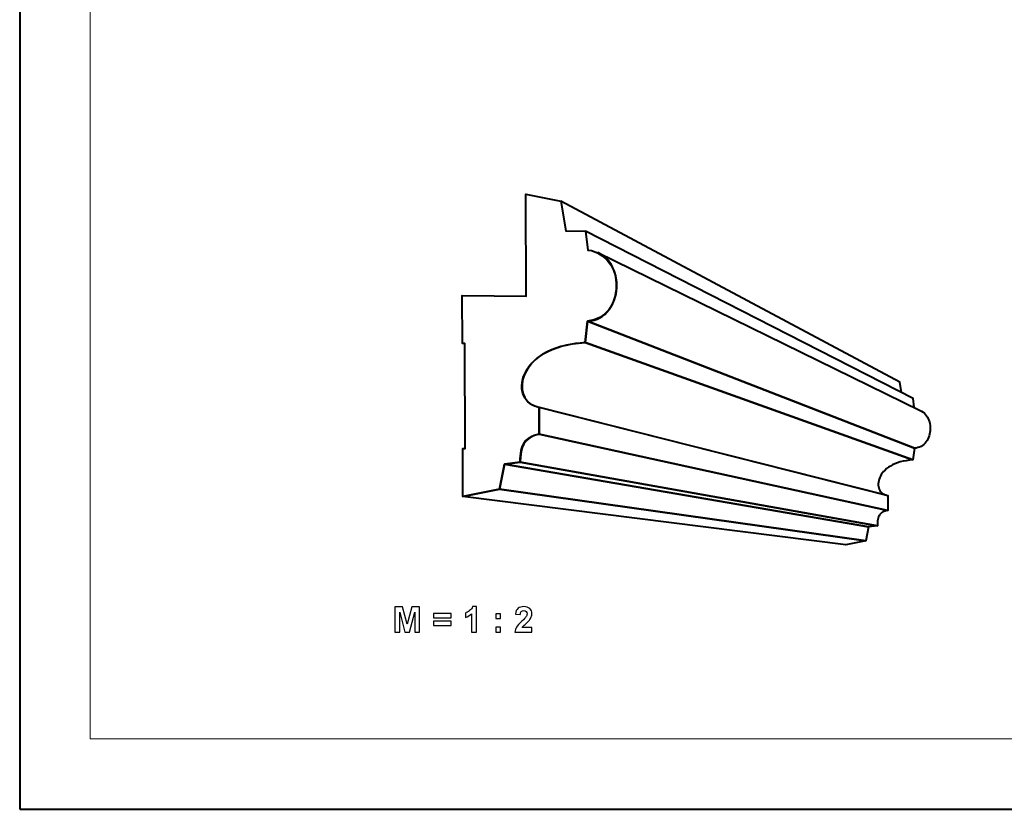
# Model space of a CAD drawing. Units: millimetres. Extents: x -148 to 148, y -105 to 105.
# Drawn here: x -148 to -51, y -105 to -27 of the extents above; entities that cross this region are included whole.
import ezdxf

# ---------------------------------------------------------------- set-up
doc = ezdxf.new("R2010")
doc.units = ezdxf.units.MM
doc.header["$MEASUREMENT"] = 0
doc.layers.add('Layer 1', color=7, linetype='Continuous')

msp = doc.modelspace()

# ---------------------------------------------------------------- linework, layer by layer
at = {"layer": 'Layer 1', "color": 7, "lineweight": 40}
msp.add_lwpolyline([(-148.5, -105), (148.5, -105), (148.5, 105), (-148.5, 105), (-148.5, -105)], close=True, dxfattribs=at)
at = {"layer": 'Layer 1', "color": 250, "lineweight": 15}
msp.add_open_spline([(141.5001, 85.0001), (141.5001, 85.0001), (141.5001, -98.0001), (141.5001, -98.0001), (141.5001, -98.0001), (141.5001, -98.0001), (-141.5001, -98.0001), (-141.5001, -98.0001), (-141.5001, -98.0001), (-141.5001, -98.0001), (-141.5001, 85.0001), (-141.5001, 85.0001), (-141.5001, 85.0001), (-141.5001, 85.0001), (141.5001, 85.0001), (141.5001, 85.0001)], degree=3, knots=[0, 0, 0, 0, 0.25, 0.25, 0.25, 0.25, 0.5, 0.5, 0.5, 0.5, 0.75, 0.75, 0.75, 0.75, 1, 1, 1, 1], dxfattribs=at)
at = {"layer": 'Layer 1', "color": 7, "lineweight": 40}
for points, knots in [([(-94.8303, -44.6619), (-94.8303, -44.6619), (-98.2826, -43.946), (-98.2826, -43.946), (-98.2826, -43.946), (-98.2826, -43.946), (-98.2452, -54.0721), (-98.2452, -54.0721), (-98.2452, -54.0721), (-98.2452, -54.0721), (-104.6072, -54.0179), (-104.6072, -54.0179), (-104.6072, -54.0179), (-104.6072, -54.0179), (-104.5868, -58.777), (-104.5868, -58.777), (-104.5868, -58.777), (-104.5868, -58.777), (-104.3531, -58.7777), (-104.3531, -58.7777), (-104.3531, -58.7777), (-104.3531, -58.7777), (-104.3121, -69.2006), (-104.3121, -69.2006), (-104.3121, -69.2006), (-104.3121, -69.2006), (-104.5425, -69.2001), (-104.5425, -69.2001), (-104.5425, -69.2001), (-104.5425, -69.2001), (-104.5222, -73.9517), (-104.5222, -73.9517), (-104.5222, -73.9517), (-104.5222, -73.9517), (-100.9177, -73.2274), (-100.9177, -73.2274), (-100.9177, -73.2274), (-100.9177, -73.2274), (-100.4149, -70.7448), (-100.4149, -70.7448), (-100.4149, -70.7448), (-100.4149, -70.7448), (-98.8389, -70.5404), (-98.8389, -70.5404), (-98.8389, -70.5404), (-98.8269, -69.0661), (-98.5069, -68.0809), (-96.9508, -67.7643), (-96.9508, -67.7643), (-96.9508, -67.7643), (-96.9578, -65.0998), (-96.9578, -65.0998), (-96.9578, -65.0998), (-98.3243, -64.8092), (-98.8415, -63.7341), (-98.6139, -62.4145), (-98.6139, -62.4145), (-97.8754, -59.6988), (-94.8986, -58.8698), (-92.4128, -58.6832), (-92.4128, -58.6832), (-92.4128, -58.6832), (-92.1662, -56.5686), (-92.1662, -56.5686), (-92.1662, -56.5686), (-88.5085, -56.1986), (-88.2763, -50.4166), (-91.7887, -49.5562), (-91.7887, -49.5562), (-91.7887, -49.5562), (-92.1469, -49.5092), (-92.1469, -49.5092), (-92.1469, -49.5092), (-92.1469, -49.5092), (-92.3827, -47.6092), (-92.3827, -47.6092), (-92.3827, -47.6092), (-92.3827, -47.6092), (-94.3148, -47.5996), (-94.3148, -47.5996), (-94.3148, -47.5996), (-94.3148, -47.5996), (-94.8303, -44.6619), (-94.8303, -44.6619)], [0, 0, 0, 0, 0.047619, 0.047619, 0.047619, 0.047619, 0.0952381, 0.0952381, 0.0952381, 0.0952381, 0.1428571, 0.1428571, 0.1428571, 0.1428571, 0.1904762, 0.1904762, 0.1904762, 0.1904762, 0.2380952, 0.2380952, 0.2380952, 0.2380952, 0.2857143, 0.2857143, 0.2857143, 0.2857143, 0.3333333, 0.3333333, 0.3333333, 0.3333333, 0.3809524, 0.3809524, 0.3809524, 0.3809524, 0.4285714, 0.4285714, 0.4285714, 0.4285714, 0.4761905, 0.4761905, 0.4761905, 0.4761905, 0.5238095, 0.5238095, 0.5238095, 0.5238095, 0.5714286, 0.5714286, 0.5714286, 0.5714286, 0.6190476, 0.6190476, 0.6190476, 0.6190476, 0.6666667, 0.6666667, 0.6666667, 0.6666667, 0.7142857, 0.7142857, 0.7142857, 0.7142857, 0.7619048, 0.7619048, 0.7619048, 0.7619048, 0.8095238, 0.8095238, 0.8095238, 0.8095238, 0.8571429, 0.8571429, 0.8571429, 0.8571429, 0.9047619, 0.9047619, 0.9047619, 0.9047619, 0.952381, 0.952381, 0.952381, 0.952381, 1, 1, 1, 1]), ([(-61.0204, -63.6398), (-61.0204, -63.6398), (-61.1984, -62.6151), (-61.1984, -62.6151), (-61.1984, -62.6151), (-61.1984, -62.6151), (-94.8303, -44.6619), (-94.8303, -44.6619), (-94.8303, -44.6619), (-94.8303, -44.6619), (-94.3148, -47.5996), (-94.3148, -47.5996)], [0, 0, 0, 0, 0.3333333, 0.3333333, 0.3333333, 0.3333333, 0.6666667, 0.6666667, 0.6666667, 0.6666667, 1, 1, 1, 1]), ([(-59.751, -65.1058), (-59.751, -65.1058), (-59.8579, -64.2341), (-59.8579, -64.2341), (-59.8579, -64.2341), (-59.8579, -64.2341), (-92.3827, -47.6092), (-92.3827, -47.6092), (-92.3827, -47.6092), (-92.3827, -47.6092), (-92.1469, -49.5092), (-92.1469, -49.5092)], [0, 0, 0, 0, 0.3333333, 0.3333333, 0.3333333, 0.3333333, 0.6666667, 0.6666667, 0.6666667, 0.6666667, 1, 1, 1, 1]), ([(-92.1662, -56.5686), (-92.1662, -56.5686), (-59.7454, -69.1655), (-59.7454, -69.1655), (-59.7454, -69.1655), (-59.7454, -69.1655), (-59.5603, -69.1465), (-59.5603, -69.1465), (-59.5603, -69.1465), (-59.5603, -69.1465), (-59.3865, -69.1081), (-59.3865, -69.1081), (-59.3865, -69.1081), (-59.3865, -69.1081), (-59.2237, -69.0516), (-59.2237, -69.0516), (-59.2237, -69.0516), (-59.2237, -69.0516), (-59.0724, -68.9784), (-59.0724, -68.9784), (-59.0724, -68.9784), (-59.0724, -68.9784), (-58.9323, -68.8894), (-58.9323, -68.8894), (-58.9323, -68.8894), (-58.9323, -68.8894), (-58.8037, -68.7862), (-58.8037, -68.7862), (-58.8037, -68.7862), (-58.8037, -68.7862), (-58.6866, -68.6701), (-58.6866, -68.6701), (-58.6866, -68.6701), (-58.6866, -68.6701), (-58.5811, -68.5422), (-58.5811, -68.5422), (-58.5811, -68.5422), (-58.5811, -68.5422), (-58.4873, -68.4038), (-58.4873, -68.4038), (-58.4873, -68.4038), (-58.4873, -68.4038), (-58.4051, -68.2562), (-58.4051, -68.2562), (-58.4051, -68.2562), (-58.4051, -68.2562), (-58.3348, -68.1008), (-58.3348, -68.1008), (-58.3348, -68.1008), (-58.3348, -68.1008), (-58.2765, -67.9388), (-58.2765, -67.9388), (-58.2765, -67.9388), (-58.2765, -67.9388), (-58.23, -67.7714), (-58.23, -67.7714), (-58.23, -67.7714), (-58.23, -67.7714), (-58.1957, -67.6), (-58.1957, -67.6), (-58.1957, -67.6), (-58.1957, -67.6), (-58.1735, -67.4257), (-58.1735, -67.4257), (-58.1735, -67.4257), (-58.1735, -67.4257), (-58.1635, -67.2501), (-58.1635, -67.2501), (-58.1635, -67.2501), (-58.1635, -67.2501), (-58.1658, -67.0742), (-58.1658, -67.0742), (-58.1658, -67.0742), (-58.1658, -67.0742), (-58.1805, -66.8993), (-58.1805, -66.8993), (-58.1805, -66.8993), (-58.1805, -66.8993), (-58.2075, -66.7268), (-58.2075, -66.7268), (-58.2075, -66.7268), (-58.2075, -66.7268), (-58.2472, -66.5579), (-58.2472, -66.5579), (-58.2472, -66.5579), (-58.2472, -66.5579), (-58.2995, -66.3938), (-58.2995, -66.3938), (-58.2995, -66.3938), (-58.2995, -66.3938), (-58.3644, -66.236), (-58.3644, -66.236), (-58.3644, -66.236), (-58.3644, -66.236), (-58.4422, -66.0857), (-58.4422, -66.0857), (-58.4422, -66.0857), (-58.4422, -66.0857), (-58.5328, -65.9442), (-58.5328, -65.9442), (-58.5328, -65.9442), (-58.5328, -65.9442), (-58.6363, -65.8125), (-58.6363, -65.8125), (-58.6363, -65.8125), (-58.6363, -65.8125), (-58.7528, -65.6922), (-58.7528, -65.6922), (-58.7528, -65.6922), (-58.7528, -65.6922), (-58.8824, -65.5846), (-58.8824, -65.5846), (-58.8824, -65.5846), (-58.8824, -65.5846), (-59.0252, -65.4908), (-59.0252, -65.4908), (-59.0252, -65.4908), (-59.0252, -65.4908), (-59.1813, -65.412), (-59.1813, -65.412), (-59.1813, -65.412), (-59.1813, -65.412), (-91.1467, -49.7515), (-91.1467, -49.7515), (-91.1467, -49.7515), (-91.1467, -49.7515), (-90.8623, -49.8951), (-90.8623, -49.8951), (-90.8623, -49.8951), (-90.8623, -49.8951), (-90.6016, -50.066), (-90.6016, -50.066), (-90.6016, -50.066), (-90.6016, -50.066), (-90.3653, -50.2621), (-90.3653, -50.2621), (-90.3653, -50.2621), (-90.3653, -50.2621), (-90.1527, -50.481), (-90.1527, -50.481), (-90.1527, -50.481), (-90.1527, -50.481), (-89.9639, -50.7205), (-89.9639, -50.7205), (-89.9639, -50.7205), (-89.9639, -50.7205), (-89.7983, -50.9779), (-89.7983, -50.9779), (-89.7983, -50.9779), (-89.7983, -50.9779), (-89.6564, -51.2513), (-89.6564, -51.2513), (-89.6564, -51.2513), (-89.6564, -51.2513), (-89.5376, -51.5381), (-89.5376, -51.5381), (-89.5376, -51.5381), (-89.5376, -51.5381), (-89.4422, -51.8364), (-89.4422, -51.8364), (-89.4422, -51.8364), (-89.4422, -51.8364), (-89.3695, -52.1432), (-89.3695, -52.1432), (-89.3695, -52.1432), (-89.3695, -52.1432), (-89.3197, -52.4566), (-89.3197, -52.4566), (-89.3197, -52.4566), (-89.3197, -52.4566), (-89.2926, -52.7743), (-89.2926, -52.7743), (-89.2926, -52.7743), (-89.2926, -52.7743), (-89.288, -53.0939), (-89.288, -53.0939), (-89.288, -53.0939), (-89.288, -53.0939), (-89.3057, -53.4129), (-89.3057, -53.4129), (-89.3057, -53.4129), (-89.3057, -53.4129), (-89.3459, -53.7293), (-89.3459, -53.7293), (-89.3459, -53.7293), (-89.3459, -53.7293), (-89.4081, -54.0405), (-89.4081, -54.0405), (-89.4081, -54.0405), (-89.4081, -54.0405), (-89.4923, -54.3445), (-89.4923, -54.3445), (-89.4923, -54.3445), (-89.4923, -54.3445), (-89.5983, -54.6385), (-89.5983, -54.6385), (-89.5983, -54.6385), (-89.5983, -54.6385), (-89.7261, -54.9207), (-89.7261, -54.9207), (-89.7261, -54.9207), (-89.7261, -54.9207), (-89.8754, -55.1885), (-89.8754, -55.1885), (-89.8754, -55.1885), (-89.8754, -55.1885), (-90.0461, -55.4396), (-90.0461, -55.4396), (-90.0461, -55.4396), (-90.0461, -55.4396), (-90.238, -55.6715), (-90.238, -55.6715), (-90.238, -55.6715), (-90.238, -55.6715), (-90.4511, -55.8823), (-90.4511, -55.8823), (-90.4511, -55.8823), (-90.4511, -55.8823), (-90.6852, -56.0693), (-90.6852, -56.0693), (-90.6852, -56.0693), (-90.6852, -56.0693), (-90.9403, -56.2305), (-90.9403, -56.2305), (-90.9403, -56.2305), (-90.9403, -56.2305), (-91.2158, -56.3631), (-91.2158, -56.3631), (-91.2158, -56.3631), (-91.2158, -56.3631), (-91.5123, -56.4653), (-91.5123, -56.4653), (-91.5123, -56.4653), (-91.5123, -56.4653), (-91.8291, -56.5345), (-91.8291, -56.5345), (-91.8291, -56.5345), (-91.8291, -56.5345), (-92.1662, -56.5686), (-92.1662, -56.5686)], [0, 0, 0, 0, 0.0166667, 0.0166667, 0.0166667, 0.0166667, 0.0333333, 0.0333333, 0.0333333, 0.0333333, 0.05, 0.05, 0.05, 0.05, 0.0666667, 0.0666667, 0.0666667, 0.0666667, 0.0833333, 0.0833333, 0.0833333, 0.0833333, 0.1, 0.1, 0.1, 0.1, 0.1166667, 0.1166667, 0.1166667, 0.1166667, 0.1333333, 0.1333333, 0.1333333, 0.1333333, 0.15, 0.15, 0.15, 0.15, 0.1666667, 0.1666667, 0.1666667, 0.1666667, 0.1833333, 0.1833333, 0.1833333, 0.1833333, 0.2, 0.2, 0.2, 0.2, 0.2166667, 0.2166667, 0.2166667, 0.2166667, 0.2333333, 0.2333333, 0.2333333, 0.2333333, 0.25, 0.25, 0.25, 0.25, 0.2666667, 0.2666667, 0.2666667, 0.2666667, 0.2833333, 0.2833333, 0.2833333, 0.2833333, 0.3, 0.3, 0.3, 0.3, 0.3166667, 0.3166667, 0.3166667, 0.3166667, 0.3333333, 0.3333333, 0.3333333, 0.3333333, 0.35, 0.35, 0.35, 0.35, 0.3666667, 0.3666667, 0.3666667, 0.3666667, 0.3833333, 0.3833333, 0.3833333, 0.3833333, 0.4, 0.4, 0.4, 0.4, 0.4166667, 0.4166667, 0.4166667, 0.4166667, 0.4333333, 0.4333333, 0.4333333, 0.4333333, 0.45, 0.45, 0.45, 0.45, 0.4666667, 0.4666667, 0.4666667, 0.4666667, 0.4833333, 0.4833333, 0.4833333, 0.4833333, 0.5, 0.5, 0.5, 0.5, 0.5166667, 0.5166667, 0.5166667, 0.5166667, 0.5333333, 0.5333333, 0.5333333, 0.5333333, 0.55, 0.55, 0.55, 0.55, 0.5666667, 0.5666667, 0.5666667, 0.5666667, 0.5833333, 0.5833333, 0.5833333, 0.5833333, 0.6, 0.6, 0.6, 0.6, 0.6166667, 0.6166667, 0.6166667, 0.6166667, 0.6333333, 0.6333333, 0.6333333, 0.6333333, 0.65, 0.65, 0.65, 0.65, 0.6666667, 0.6666667, 0.6666667, 0.6666667, 0.6833333, 0.6833333, 0.6833333, 0.6833333, 0.7, 0.7, 0.7, 0.7, 0.7166667, 0.7166667, 0.7166667, 0.7166667, 0.7333333, 0.7333333, 0.7333333, 0.7333333, 0.75, 0.75, 0.75, 0.75, 0.7666667, 0.7666667, 0.7666667, 0.7666667, 0.7833333, 0.7833333, 0.7833333, 0.7833333, 0.8, 0.8, 0.8, 0.8, 0.8166667, 0.8166667, 0.8166667, 0.8166667, 0.8333333, 0.8333333, 0.8333333, 0.8333333, 0.85, 0.85, 0.85, 0.85, 0.8666667, 0.8666667, 0.8666667, 0.8666667, 0.8833333, 0.8833333, 0.8833333, 0.8833333, 0.9, 0.9, 0.9, 0.9, 0.9166667, 0.9166667, 0.9166667, 0.9166667, 0.9333333, 0.9333333, 0.9333333, 0.9333333, 0.95, 0.95, 0.95, 0.95, 0.9666667, 0.9666667, 0.9666667, 0.9666667, 0.9833333, 0.9833333, 0.9833333, 0.9833333, 1, 1, 1, 1]), ([(-92.4128, -58.6832), (-92.4128, -58.6832), (-59.8822, -70.3299), (-59.8822, -70.3299), (-59.8822, -70.3299), (-59.8822, -70.3299), (-59.7454, -69.1655), (-59.7454, -69.1655), (-59.7454, -69.1655), (-59.7454, -69.1655), (-92.1662, -56.5686), (-92.1662, -56.5686), (-92.1662, -56.5686), (-92.1662, -56.5686), (-92.4128, -58.6832), (-92.4128, -58.6832)], [0, 0, 0, 0, 0.25, 0.25, 0.25, 0.25, 0.5, 0.5, 0.5, 0.5, 0.75, 0.75, 0.75, 0.75, 1, 1, 1, 1]), ([(-97.2281, -65.0423), (-97.2281, -65.0423), (-62.5285, -73.8341), (-62.5285, -73.8341), (-62.5285, -73.8341), (-62.5285, -73.8341), (-62.6651, -73.7871), (-62.6651, -73.7871), (-62.6651, -73.7871), (-62.6651, -73.7871), (-62.7896, -73.7255), (-62.7896, -73.7255), (-62.7896, -73.7255), (-62.7896, -73.7255), (-62.9021, -73.6505), (-62.9021, -73.6505), (-62.9021, -73.6505), (-62.9021, -73.6505), (-63.0018, -73.5629), (-63.0018, -73.5629), (-63.0018, -73.5629), (-63.0018, -73.5629), (-63.0888, -73.464), (-63.0888, -73.464), (-63.0888, -73.464), (-63.0888, -73.464), (-63.1626, -73.3547), (-63.1626, -73.3547), (-63.1626, -73.3547), (-63.1626, -73.3547), (-63.223, -73.2362), (-63.223, -73.2362), (-63.223, -73.2362), (-63.223, -73.2362), (-63.2696, -73.1093), (-63.2696, -73.1093), (-63.2696, -73.1093), (-63.2696, -73.1093), (-63.3022, -72.9754), (-63.3022, -72.9754), (-63.3022, -72.9754), (-63.3022, -72.9754), (-63.3204, -72.8352), (-63.3204, -72.8352), (-63.3204, -72.8352), (-63.3204, -72.8352), (-63.3241, -72.69), (-63.3241, -72.69), (-63.3241, -72.69), (-63.3241, -72.69), (-63.3129, -72.5405), (-63.3129, -72.5405), (-63.3129, -72.5405), (-63.3129, -72.5405), (-63.2864, -72.3883), (-63.2864, -72.3883), (-63.2864, -72.3883), (-63.2864, -72.3883), (-63.2445, -72.234), (-63.2445, -72.234), (-63.2445, -72.234), (-63.2445, -72.234), (-63.1869, -72.0789), (-63.1869, -72.0789), (-63.1869, -72.0789), (-63.1869, -72.0789), (-63.1131, -71.9238), (-63.1131, -71.9238), (-63.1131, -71.9238), (-63.1131, -71.9238), (-63.023, -71.77), (-63.023, -71.77), (-63.023, -71.77), (-63.023, -71.77), (-62.9162, -71.6183), (-62.9162, -71.6183), (-62.9162, -71.6183), (-62.9162, -71.6183), (-62.7926, -71.4701), (-62.7926, -71.4701), (-62.7926, -71.4701), (-62.7926, -71.4701), (-62.6516, -71.3261), (-62.6516, -71.3261), (-62.6516, -71.3261), (-62.6516, -71.3261), (-62.4932, -71.1876), (-62.4932, -71.1876), (-62.4932, -71.1876), (-62.4932, -71.1876), (-62.3169, -71.0554), (-62.3169, -71.0554), (-62.3169, -71.0554), (-62.3169, -71.0554), (-62.1226, -70.9309), (-62.1226, -70.9309), (-62.1226, -70.9309), (-62.1226, -70.9309), (-61.9099, -70.8148), (-61.9099, -70.8148), (-61.9099, -70.8148), (-61.9099, -70.8148), (-61.6785, -70.7083), (-61.6785, -70.7083), (-61.6785, -70.7083), (-61.6785, -70.7083), (-61.4281, -70.6125), (-61.4281, -70.6125), (-61.4281, -70.6125), (-61.4281, -70.6125), (-61.1586, -70.5284), (-61.1586, -70.5284), (-61.1586, -70.5284), (-61.1586, -70.5284), (-60.8694, -70.457), (-60.8694, -70.457), (-60.8694, -70.457), (-60.8694, -70.457), (-60.5606, -70.3994), (-60.5606, -70.3994), (-60.5606, -70.3994), (-60.5606, -70.3994), (-60.2315, -70.3567), (-60.2315, -70.3567), (-60.2315, -70.3567), (-60.2315, -70.3567), (-59.8822, -70.3299), (-59.8822, -70.3299), (-59.8822, -70.3299), (-59.8822, -70.3299), (-92.4128, -58.6832), (-92.4128, -58.6832), (-92.4128, -58.6832), (-92.4128, -58.6832), (-93.0494, -58.731), (-93.0494, -58.731), (-93.0494, -58.731), (-93.0494, -58.731), (-93.6491, -58.8078), (-93.6491, -58.8078), (-93.6491, -58.8078), (-93.6491, -58.8078), (-94.2121, -58.9116), (-94.2121, -58.9116), (-94.2121, -58.9116), (-94.2121, -58.9116), (-94.7389, -59.0406), (-94.7389, -59.0406), (-94.7389, -59.0406), (-94.7389, -59.0406), (-95.23, -59.1926), (-95.23, -59.1926), (-95.23, -59.1926), (-95.23, -59.1926), (-95.6862, -59.3662), (-95.6862, -59.3662), (-95.6862, -59.3662), (-95.6862, -59.3662), (-96.1077, -59.5591), (-96.1077, -59.5591), (-96.1077, -59.5591), (-96.1077, -59.5591), (-96.4955, -59.7696), (-96.4955, -59.7696), (-96.4955, -59.7696), (-96.4955, -59.7696), (-96.8494, -59.9952), (-96.8494, -59.9952), (-96.8494, -59.9952), (-96.8494, -59.9952), (-97.1703, -60.235), (-97.1703, -60.235), (-97.1703, -60.235), (-97.1703, -60.235), (-97.4588, -60.4862), (-97.4588, -60.4862), (-97.4588, -60.4862), (-97.4588, -60.4862), (-97.7156, -60.7474), (-97.7156, -60.7474), (-97.7156, -60.7474), (-97.7156, -60.7474), (-97.9406, -61.0165), (-97.9406, -61.0165), (-97.9406, -61.0165), (-97.9406, -61.0165), (-98.135, -61.2917), (-98.135, -61.2917), (-98.135, -61.2917), (-98.135, -61.2917), (-98.2989, -61.571), (-98.2989, -61.571), (-98.2989, -61.571), (-98.2989, -61.571), (-98.4332, -61.8527), (-98.4332, -61.8527), (-98.4332, -61.8527), (-98.4332, -61.8527), (-98.5377, -62.1343), (-98.5377, -62.1343), (-98.5377, -62.1343), (-98.5377, -62.1343), (-98.6139, -62.4145), (-98.6139, -62.4145), (-98.6139, -62.4145), (-98.6139, -62.4145), (-98.6616, -62.691), (-98.6616, -62.691), (-98.6616, -62.691), (-98.6616, -62.691), (-98.6818, -62.9624), (-98.6818, -62.9624), (-98.6818, -62.9624), (-98.6818, -62.9624), (-98.6745, -63.2262), (-98.6745, -63.2262), (-98.6745, -63.2262), (-98.6745, -63.2262), (-98.6409, -63.4809), (-98.6409, -63.4809), (-98.6409, -63.4809), (-98.6409, -63.4809), (-98.5812, -63.7243), (-98.5812, -63.7243), (-98.5812, -63.7243), (-98.5812, -63.7243), (-98.496, -63.955), (-98.496, -63.955), (-98.496, -63.955), (-98.496, -63.955), (-98.3856, -64.1703), (-98.3856, -64.1703), (-98.3856, -64.1703), (-98.3856, -64.1703), (-98.2507, -64.369), (-98.2507, -64.369), (-98.2507, -64.369), (-98.2507, -64.369), (-98.0919, -64.5488), (-98.0919, -64.5488), (-98.0919, -64.5488), (-98.0919, -64.5488), (-97.9098, -64.7081), (-97.9098, -64.7081), (-97.9098, -64.7081), (-97.9098, -64.7081), (-97.7046, -64.8446), (-97.7046, -64.8446), (-97.7046, -64.8446), (-97.7046, -64.8446), (-97.4774, -64.9567), (-97.4774, -64.9567), (-97.4774, -64.9567), (-97.4774, -64.9567), (-97.2281, -65.0423), (-97.2281, -65.0423)], [0, 0, 0, 0, 0.015625, 0.015625, 0.015625, 0.015625, 0.03125, 0.03125, 0.03125, 0.03125, 0.046875, 0.046875, 0.046875, 0.046875, 0.0625, 0.0625, 0.0625, 0.0625, 0.078125, 0.078125, 0.078125, 0.078125, 0.09375, 0.09375, 0.09375, 0.09375, 0.109375, 0.109375, 0.109375, 0.109375, 0.125, 0.125, 0.125, 0.125, 0.140625, 0.140625, 0.140625, 0.140625, 0.15625, 0.15625, 0.15625, 0.15625, 0.171875, 0.171875, 0.171875, 0.171875, 0.1875, 0.1875, 0.1875, 0.1875, 0.203125, 0.203125, 0.203125, 0.203125, 0.21875, 0.21875, 0.21875, 0.21875, 0.234375, 0.234375, 0.234375, 0.234375, 0.25, 0.25, 0.25, 0.25, 0.265625, 0.265625, 0.265625, 0.265625, 0.28125, 0.28125, 0.28125, 0.28125, 0.296875, 0.296875, 0.296875, 0.296875, 0.3125, 0.3125, 0.3125, 0.3125, 0.328125, 0.328125, 0.328125, 0.328125, 0.34375, 0.34375, 0.34375, 0.34375, 0.359375, 0.359375, 0.359375, 0.359375, 0.375, 0.375, 0.375, 0.375, 0.390625, 0.390625, 0.390625, 0.390625, 0.40625, 0.40625, 0.40625, 0.40625, 0.421875, 0.421875, 0.421875, 0.421875, 0.4375, 0.4375, 0.4375, 0.4375, 0.453125, 0.453125, 0.453125, 0.453125, 0.46875, 0.46875, 0.46875, 0.46875, 0.484375, 0.484375, 0.484375, 0.484375, 0.5, 0.5, 0.5, 0.5, 0.515625, 0.515625, 0.515625, 0.515625, 0.53125, 0.53125, 0.53125, 0.53125, 0.546875, 0.546875, 0.546875, 0.546875, 0.5625, 0.5625, 0.5625, 0.5625, 0.578125, 0.578125, 0.578125, 0.578125, 0.59375, 0.59375, 0.59375, 0.59375, 0.609375, 0.609375, 0.609375, 0.609375, 0.625, 0.625, 0.625, 0.625, 0.640625, 0.640625, 0.640625, 0.640625, 0.65625, 0.65625, 0.65625, 0.65625, 0.671875, 0.671875, 0.671875, 0.671875, 0.6875, 0.6875, 0.6875, 0.6875, 0.703125, 0.703125, 0.703125, 0.703125, 0.71875, 0.71875, 0.71875, 0.71875, 0.734375, 0.734375, 0.734375, 0.734375, 0.75, 0.75, 0.75, 0.75, 0.765625, 0.765625, 0.765625, 0.765625, 0.78125, 0.78125, 0.78125, 0.78125, 0.796875, 0.796875, 0.796875, 0.796875, 0.8125, 0.8125, 0.8125, 0.8125, 0.828125, 0.828125, 0.828125, 0.828125, 0.84375, 0.84375, 0.84375, 0.84375, 0.859375, 0.859375, 0.859375, 0.859375, 0.875, 0.875, 0.875, 0.875, 0.890625, 0.890625, 0.890625, 0.890625, 0.90625, 0.90625, 0.90625, 0.90625, 0.921875, 0.921875, 0.921875, 0.921875, 0.9375, 0.9375, 0.9375, 0.9375, 0.953125, 0.953125, 0.953125, 0.953125, 0.96875, 0.96875, 0.96875, 0.96875, 0.984375, 0.984375, 0.984375, 0.984375, 1, 1, 1, 1]), ([(-96.9508, -67.7643), (-96.9508, -67.7643), (-62.3784, -75.3326), (-62.3784, -75.3326), (-62.3784, -75.3326), (-62.3784, -75.3326), (-62.3802, -73.8656), (-62.3802, -73.8656), (-62.3802, -73.8656), (-62.3802, -73.8656), (-96.9578, -65.0998), (-96.9578, -65.0998), (-96.9578, -65.0998), (-96.9578, -65.0998), (-96.9508, -67.7643), (-96.9508, -67.7643)], [0, 0, 0, 0, 0.25, 0.25, 0.25, 0.25, 0.5, 0.5, 0.5, 0.5, 0.75, 0.75, 0.75, 0.75, 1, 1, 1, 1]), ([(-98.8389, -70.5404), (-98.8389, -70.5404), (-63.4161, -76.8619), (-63.4161, -76.8619), (-63.4161, -76.8619), (-63.4161, -76.8619), (-63.4144, -76.6874), (-63.4144, -76.6874), (-63.4144, -76.6874), (-63.4144, -76.6874), (-63.4058, -76.525), (-63.4058, -76.525), (-63.4058, -76.525), (-63.4058, -76.525), (-63.3898, -76.3743), (-63.3898, -76.3743), (-63.3898, -76.3743), (-63.3898, -76.3743), (-63.3662, -76.2352), (-63.3662, -76.2352), (-63.3662, -76.2352), (-63.3662, -76.2352), (-63.3345, -76.1069), (-63.3345, -76.1069), (-63.3345, -76.1069), (-63.3345, -76.1069), (-63.2947, -75.9896), (-63.2947, -75.9896), (-63.2947, -75.9896), (-63.2947, -75.9896), (-63.2462, -75.8826), (-63.2462, -75.8826), (-63.2462, -75.8826), (-63.2462, -75.8826), (-63.1891, -75.7858), (-63.1891, -75.7858), (-63.1891, -75.7858), (-63.1891, -75.7858), (-63.1226, -75.6986), (-63.1226, -75.6986), (-63.1226, -75.6986), (-63.1226, -75.6986), (-63.0469, -75.6208), (-63.0469, -75.6208), (-63.0469, -75.6208), (-63.0469, -75.6208), (-62.9615, -75.552), (-62.9615, -75.552), (-62.9615, -75.552), (-62.9615, -75.552), (-62.866, -75.4921), (-62.866, -75.4921), (-62.866, -75.4921), (-62.866, -75.4921), (-62.7602, -75.4404), (-62.7602, -75.4404), (-62.7602, -75.4404), (-62.7602, -75.4404), (-62.6439, -75.3969), (-62.6439, -75.3969), (-62.6439, -75.3969), (-62.6439, -75.3969), (-62.5167, -75.361), (-62.5167, -75.361), (-62.5167, -75.361), (-62.5167, -75.361), (-62.3784, -75.3326), (-62.3784, -75.3326), (-62.3784, -75.3326), (-62.3784, -75.3326), (-96.9508, -67.7643), (-96.9508, -67.7643), (-96.9508, -67.7643), (-96.9508, -67.7643), (-97.2029, -67.8156), (-97.2029, -67.8156), (-97.2029, -67.8156), (-97.2029, -67.8156), (-97.4349, -67.8806), (-97.4349, -67.8806), (-97.4349, -67.8806), (-97.4349, -67.8806), (-97.6467, -67.9595), (-97.6467, -67.9595), (-97.6467, -67.9595), (-97.6467, -67.9595), (-97.8395, -68.0531), (-97.8395, -68.0531), (-97.8395, -68.0531), (-97.8395, -68.0531), (-98.0133, -68.1619), (-98.0133, -68.1619), (-98.0133, -68.1619), (-98.0133, -68.1619), (-98.169, -68.2867), (-98.169, -68.2867), (-98.169, -68.2867), (-98.169, -68.2867), (-98.3068, -68.4278), (-98.3068, -68.4278), (-98.3068, -68.4278), (-98.3068, -68.4278), (-98.4278, -68.5862), (-98.4278, -68.5862), (-98.4278, -68.5862), (-98.4278, -68.5862), (-98.5317, -68.762), (-98.5317, -68.762), (-98.5317, -68.762), (-98.5317, -68.762), (-98.6197, -68.9561), (-98.6197, -68.9561), (-98.6197, -68.9561), (-98.6197, -68.9561), (-98.6921, -69.1692), (-98.6921, -69.1692), (-98.6921, -69.1692), (-98.6921, -69.1692), (-98.7495, -69.402), (-98.7495, -69.402), (-98.7495, -69.402), (-98.7495, -69.402), (-98.7923, -69.6548), (-98.7923, -69.6548), (-98.7923, -69.6548), (-98.7923, -69.6548), (-98.8211, -69.9285), (-98.8211, -69.9285), (-98.8211, -69.9285), (-98.8211, -69.9285), (-98.8363, -70.2233), (-98.8363, -70.2233), (-98.8363, -70.2233), (-98.8363, -70.2233), (-98.8389, -70.5404), (-98.8389, -70.5404)], [0, 0, 0, 0, 0.0294118, 0.0294118, 0.0294118, 0.0294118, 0.0588235, 0.0588235, 0.0588235, 0.0588235, 0.0882353, 0.0882353, 0.0882353, 0.0882353, 0.1176471, 0.1176471, 0.1176471, 0.1176471, 0.1470588, 0.1470588, 0.1470588, 0.1470588, 0.1764706, 0.1764706, 0.1764706, 0.1764706, 0.2058824, 0.2058824, 0.2058824, 0.2058824, 0.2352941, 0.2352941, 0.2352941, 0.2352941, 0.2647059, 0.2647059, 0.2647059, 0.2647059, 0.2941176, 0.2941176, 0.2941176, 0.2941176, 0.3235294, 0.3235294, 0.3235294, 0.3235294, 0.3529412, 0.3529412, 0.3529412, 0.3529412, 0.3823529, 0.3823529, 0.3823529, 0.3823529, 0.4117647, 0.4117647, 0.4117647, 0.4117647, 0.4411765, 0.4411765, 0.4411765, 0.4411765, 0.4705882, 0.4705882, 0.4705882, 0.4705882, 0.5, 0.5, 0.5, 0.5, 0.5294118, 0.5294118, 0.5294118, 0.5294118, 0.5588235, 0.5588235, 0.5588235, 0.5588235, 0.5882353, 0.5882353, 0.5882353, 0.5882353, 0.6176471, 0.6176471, 0.6176471, 0.6176471, 0.6470588, 0.6470588, 0.6470588, 0.6470588, 0.6764706, 0.6764706, 0.6764706, 0.6764706, 0.7058824, 0.7058824, 0.7058824, 0.7058824, 0.7352941, 0.7352941, 0.7352941, 0.7352941, 0.7647059, 0.7647059, 0.7647059, 0.7647059, 0.7941176, 0.7941176, 0.7941176, 0.7941176, 0.8235294, 0.8235294, 0.8235294, 0.8235294, 0.8529412, 0.8529412, 0.8529412, 0.8529412, 0.8823529, 0.8823529, 0.8823529, 0.8823529, 0.9117647, 0.9117647, 0.9117647, 0.9117647, 0.9411765, 0.9411765, 0.9411765, 0.9411765, 0.9705882, 0.9705882, 0.9705882, 0.9705882, 1, 1, 1, 1]), ([(-100.9177, -73.2274), (-100.9177, -73.2274), (-64.5581, -78.3421), (-64.5581, -78.3421), (-64.5581, -78.3421), (-64.5581, -78.3421), (-64.2805, -76.9751), (-64.2805, -76.9751), (-64.2805, -76.9751), (-64.2805, -76.9751), (-100.4149, -70.7448), (-100.4149, -70.7448), (-100.4149, -70.7448), (-100.4149, -70.7448), (-100.9177, -73.2274), (-100.9177, -73.2274)], [0, 0, 0, 0, 0.25, 0.25, 0.25, 0.25, 0.5, 0.5, 0.5, 0.5, 0.75, 0.75, 0.75, 0.75, 1, 1, 1, 1]), ([(-100.4149, -70.7448), (-100.4149, -70.7448), (-64.2805, -76.9751), (-64.2805, -76.9751), (-64.2805, -76.9751), (-64.2805, -76.9751), (-63.4161, -76.8619), (-63.4161, -76.8619), (-63.4161, -76.8619), (-63.4161, -76.8619), (-98.8389, -70.5404), (-98.8389, -70.5404), (-98.8389, -70.5404), (-98.8389, -70.5404), (-100.4149, -70.7448), (-100.4149, -70.7448)], [0, 0, 0, 0, 0.25, 0.25, 0.25, 0.25, 0.5, 0.5, 0.5, 0.5, 0.75, 0.75, 0.75, 0.75, 1, 1, 1, 1]), ([(-104.5222, -73.9517), (-104.5222, -73.9517), (-66.535, -78.742), (-66.535, -78.742), (-66.535, -78.742), (-66.535, -78.742), (-64.5581, -78.3421), (-64.5581, -78.3421), (-64.5581, -78.3421), (-64.5581, -78.3421), (-100.9177, -73.2274), (-100.9177, -73.2274), (-100.9177, -73.2274), (-100.9177, -73.2274), (-104.5222, -73.9517), (-104.5222, -73.9517)], [0, 0, 0, 0, 0.25, 0.25, 0.25, 0.25, 0.5, 0.5, 0.5, 0.5, 0.75, 0.75, 0.75, 0.75, 1, 1, 1, 1])]:
    msp.add_open_spline(points, degree=3, knots=knots, dxfattribs=at)
at = {"layer": 'Layer 1', "color": 51}
for points, knots in [([(-111.2776, -87.4144), (-111.2776, -87.4144), (-111.2776, -84.8891), (-111.2776, -84.8891), (-111.2776, -84.8891), (-111.2776, -84.8891), (-110.5144, -84.8891), (-110.5144, -84.8891), (-110.5144, -84.8891), (-110.5144, -84.8891), (-110.0564, -86.6118), (-110.0564, -86.6118), (-110.0564, -86.6118), (-110.0564, -86.6118), (-109.6037, -84.8891), (-109.6037, -84.8891), (-109.6037, -84.8891), (-109.6037, -84.8891), (-108.8387, -84.8891), (-108.8387, -84.8891), (-108.8387, -84.8891), (-108.8387, -84.8891), (-108.8387, -87.4144), (-108.8387, -87.4144), (-108.8387, -87.4144), (-108.8387, -87.4144), (-109.312, -87.4144), (-109.312, -87.4144), (-109.312, -87.4144), (-109.312, -87.4144), (-109.312, -85.4265), (-109.312, -85.4265), (-109.312, -85.4265), (-109.312, -85.4265), (-109.8136, -87.4144), (-109.8136, -87.4144), (-109.8136, -87.4144), (-109.8136, -87.4144), (-110.3045, -87.4144), (-110.3045, -87.4144), (-110.3045, -87.4144), (-110.3045, -87.4144), (-110.8043, -85.4265), (-110.8043, -85.4265), (-110.8043, -85.4265), (-110.8043, -85.4265), (-110.8043, -87.4144), (-110.8043, -87.4144), (-110.8043, -87.4144), (-110.8043, -87.4144), (-111.2776, -87.4144), (-111.2776, -87.4144)], [0, 0, 0, 0, 0.0769231, 0.0769231, 0.0769231, 0.0769231, 0.1538462, 0.1538462, 0.1538462, 0.1538462, 0.2307692, 0.2307692, 0.2307692, 0.2307692, 0.3076923, 0.3076923, 0.3076923, 0.3076923, 0.3846154, 0.3846154, 0.3846154, 0.3846154, 0.4615385, 0.4615385, 0.4615385, 0.4615385, 0.5384615, 0.5384615, 0.5384615, 0.5384615, 0.6153846, 0.6153846, 0.6153846, 0.6153846, 0.6923077, 0.6923077, 0.6923077, 0.6923077, 0.7692308, 0.7692308, 0.7692308, 0.7692308, 0.8461538, 0.8461538, 0.8461538, 0.8461538, 0.9230769, 0.9230769, 0.9230769, 0.9230769, 1, 1, 1, 1]), ([(-103.1802, -87.4144), (-103.1802, -87.4144), (-103.6641, -87.4144), (-103.6641, -87.4144), (-103.6641, -87.4144), (-103.6641, -87.4144), (-103.6641, -85.5899), (-103.6641, -85.5899), (-103.6641, -85.5899), (-103.8411, -85.7557), (-104.0492, -85.878), (-104.2891, -85.9568), (-104.2891, -85.9568), (-104.2891, -85.9568), (-104.2891, -85.5176), (-104.2891, -85.5176), (-104.2891, -85.5176), (-104.1633, -85.4765), (-104.0257, -85.3983), (-103.8775, -85.283), (-103.8775, -85.283), (-103.7294, -85.1672), (-103.6277, -85.0325), (-103.573, -84.8785), (-103.573, -84.8785), (-103.573, -84.8785), (-103.1802, -84.8785), (-103.1802, -84.8785), (-103.1802, -84.8785), (-103.1802, -84.8785), (-103.1802, -87.4144), (-103.1802, -87.4144)], [0, 0, 0, 0, 0.125, 0.125, 0.125, 0.125, 0.25, 0.25, 0.25, 0.25, 0.375, 0.375, 0.375, 0.375, 0.5, 0.5, 0.5, 0.5, 0.625, 0.625, 0.625, 0.625, 0.75, 0.75, 0.75, 0.75, 0.875, 0.875, 0.875, 0.875, 1, 1, 1, 1]), ([(-97.6869, -86.9646), (-97.6869, -86.9646), (-97.6869, -87.4144), (-97.6869, -87.4144), (-97.6869, -87.4144), (-97.6869, -87.4144), (-99.3838, -87.4144), (-99.3838, -87.4144), (-99.3838, -87.4144), (-99.365, -87.2445), (-99.3103, -87.0834), (-99.218, -86.9311), (-99.218, -86.9311), (-99.1263, -86.7788), (-98.9446, -86.5771), (-98.6741, -86.3255), (-98.6741, -86.3255), (-98.4554, -86.1226), (-98.3219, -85.9845), (-98.2725, -85.9121), (-98.2725, -85.9121), (-98.2061, -85.8122), (-98.1726, -85.7134), (-98.1726, -85.6158), (-98.1726, -85.6158), (-98.1726, -85.5082), (-98.2014, -85.4253), (-98.2596, -85.3671), (-98.2596, -85.3671), (-98.3178, -85.3089), (-98.3978, -85.2801), (-98.5001, -85.2801), (-98.5001, -85.2801), (-98.6012, -85.2801), (-98.6812, -85.3107), (-98.7411, -85.3712), (-98.7411, -85.3712), (-98.8005, -85.4324), (-98.8352, -85.5335), (-98.8446, -85.6746), (-98.8446, -85.6746), (-98.8446, -85.6746), (-99.3268, -85.6264), (-99.3268, -85.6264), (-99.3268, -85.6264), (-99.2979, -85.36), (-99.208, -85.169), (-99.0563, -85.0525), (-99.0563, -85.0525), (-98.9046, -84.9367), (-98.7153, -84.8785), (-98.4877, -84.8785), (-98.4877, -84.8785), (-98.2384, -84.8785), (-98.0426, -84.9461), (-97.9004, -85.0802), (-97.9004, -85.0802), (-97.7581, -85.2148), (-97.6869, -85.3818), (-97.6869, -85.5817), (-97.6869, -85.5817), (-97.6869, -85.6952), (-97.7075, -85.8034), (-97.7481, -85.9063), (-97.7481, -85.9063), (-97.7886, -86.0092), (-97.8533, -86.1168), (-97.9415, -86.2291), (-97.9415, -86.2291), (-98.0003, -86.3037), (-98.1061, -86.4113), (-98.2584, -86.5513), (-98.2584, -86.5513), (-98.4113, -86.6912), (-98.5083, -86.7847), (-98.5489, -86.8305), (-98.5489, -86.8305), (-98.5894, -86.8764), (-98.623, -86.9211), (-98.6482, -86.9646), (-98.6482, -86.9646), (-98.6482, -86.9646), (-97.6869, -86.9646), (-97.6869, -86.9646)], [0, 0, 0, 0, 0.047619, 0.047619, 0.047619, 0.047619, 0.0952381, 0.0952381, 0.0952381, 0.0952381, 0.1428571, 0.1428571, 0.1428571, 0.1428571, 0.1904762, 0.1904762, 0.1904762, 0.1904762, 0.2380952, 0.2380952, 0.2380952, 0.2380952, 0.2857143, 0.2857143, 0.2857143, 0.2857143, 0.3333333, 0.3333333, 0.3333333, 0.3333333, 0.3809524, 0.3809524, 0.3809524, 0.3809524, 0.4285714, 0.4285714, 0.4285714, 0.4285714, 0.4761905, 0.4761905, 0.4761905, 0.4761905, 0.5238095, 0.5238095, 0.5238095, 0.5238095, 0.5714286, 0.5714286, 0.5714286, 0.5714286, 0.6190476, 0.6190476, 0.6190476, 0.6190476, 0.6666667, 0.6666667, 0.6666667, 0.6666667, 0.7142857, 0.7142857, 0.7142857, 0.7142857, 0.7619048, 0.7619048, 0.7619048, 0.7619048, 0.8095238, 0.8095238, 0.8095238, 0.8095238, 0.8571429, 0.8571429, 0.8571429, 0.8571429, 0.9047619, 0.9047619, 0.9047619, 0.9047619, 0.952381, 0.952381, 0.952381, 0.952381, 1, 1, 1, 1]), ([(-107.4623, -86.0086), (-107.4623, -86.0086), (-107.4623, -85.5647), (-107.4623, -85.5647), (-107.4623, -85.5647), (-107.4623, -85.5647), (-105.6966, -85.5647), (-105.6966, -85.5647), (-105.6966, -85.5647), (-105.6966, -85.5647), (-105.6966, -86.0086), (-105.6966, -86.0086), (-105.6966, -86.0086), (-105.6966, -86.0086), (-107.4623, -86.0086), (-107.4623, -86.0086)], [0, 0, 0, 0, 0.25, 0.25, 0.25, 0.25, 0.5, 0.5, 0.5, 0.5, 0.75, 0.75, 0.75, 0.75, 1, 1, 1, 1]), ([(-101.28, -86.0691), (-101.28, -86.0691), (-101.28, -85.5852), (-101.28, -85.5852), (-101.28, -85.5852), (-101.28, -85.5852), (-100.7961, -85.5852), (-100.7961, -85.5852), (-100.7961, -85.5852), (-100.7961, -85.5852), (-100.7961, -86.0691), (-100.7961, -86.0691), (-100.7961, -86.0691), (-100.7961, -86.0691), (-101.28, -86.0691), (-101.28, -86.0691)], [0, 0, 0, 0, 0.25, 0.25, 0.25, 0.25, 0.5, 0.5, 0.5, 0.5, 0.75, 0.75, 0.75, 0.75, 1, 1, 1, 1]), ([(-107.4623, -86.7735), (-107.4623, -86.7735), (-107.4623, -86.3272), (-107.4623, -86.3272), (-107.4623, -86.3272), (-107.4623, -86.3272), (-105.6966, -86.3272), (-105.6966, -86.3272), (-105.6966, -86.3272), (-105.6966, -86.3272), (-105.6966, -86.7735), (-105.6966, -86.7735), (-105.6966, -86.7735), (-105.6966, -86.7735), (-107.4623, -86.7735), (-107.4623, -86.7735)], [0, 0, 0, 0, 0.25, 0.25, 0.25, 0.25, 0.5, 0.5, 0.5, 0.5, 0.75, 0.75, 0.75, 0.75, 1, 1, 1, 1]), ([(-101.28, -87.4144), (-101.28, -87.4144), (-101.28, -86.9305), (-101.28, -86.9305), (-101.28, -86.9305), (-101.28, -86.9305), (-100.7961, -86.9305), (-100.7961, -86.9305), (-100.7961, -86.9305), (-100.7961, -86.9305), (-100.7961, -87.4144), (-100.7961, -87.4144), (-100.7961, -87.4144), (-100.7961, -87.4144), (-101.28, -87.4144), (-101.28, -87.4144)], [0, 0, 0, 0, 0.25, 0.25, 0.25, 0.25, 0.5, 0.5, 0.5, 0.5, 0.75, 0.75, 0.75, 0.75, 1, 1, 1, 1])]:
    msp.add_open_spline(points, degree=3, knots=knots, dxfattribs=at)

doc.saveas('drawing.dxf')
